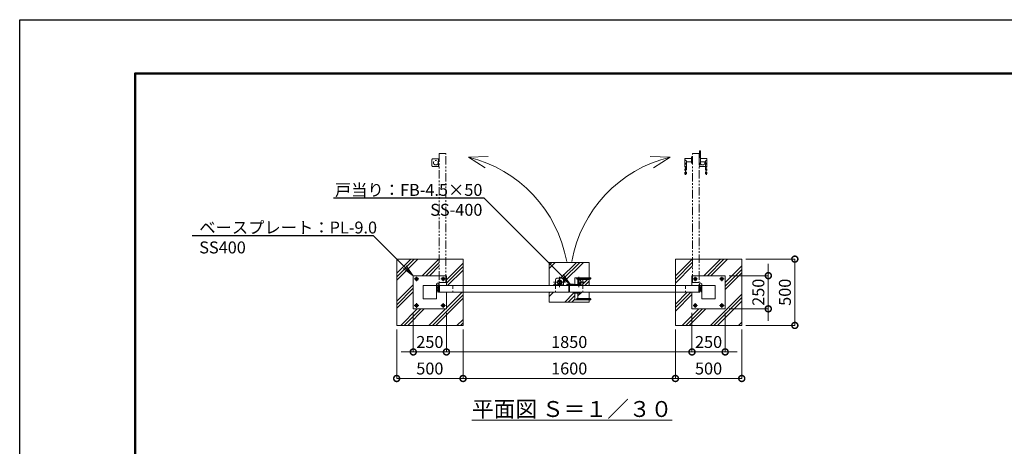
# Model space of a CAD drawing. Extents: x -837 to 11763, y -418 to 8492.
# Drawn here: x -837 to 6582, y 5276 to 8492 of the extents above; entities that cross this region are included whole.
import ezdxf
from ezdxf import colors
from ezdxf.entities.mleader import LeaderData, LeaderLine
from ezdxf.math import Vec2, Vec3

# ---------------------------------------------------------------- set-up
doc = ezdxf.new("R2010")
doc.units = 0
doc.header["$MEASUREMENT"] = 0
doc.header["$PDMODE"] = 1
for name, pattern in [('CENTER', [50.8, 31.75, -6.35, 6.35, -6.35]), ('DASHED', [19.05, 12.7, -6.35]), ('PHANTOM', [63.5, 31.75, -6.35, 6.35, -6.35, 6.35, -6.35])]:
    doc.linetypes.add(name, pattern=pattern)
doc.layers.get('0').update_dxf_attribs({"linetype": 'CONTINUOUS'})
doc.layers.get('DefPoints').update_dxf_attribs({"linetype": 'CONTINUOUS'})
for name, color, linetype, lineweight in [('FRAM3', 1, 'CONTINUOUS', 50), ('ハッチング', 8, 'CONTINUOUS', 5), ('ボルト・ナット', 8, 'CONTINUOUS', 9), ('基準線', 6, 'CENTER', 18), ('外形線', 7, 'CONTINUOUS', 18), ('寸法線', 3, 'CONTINUOUS', 18), ('想像線', 11, 'PHANTOM', 13), ('文字', 4, 'CONTINUOUS', 18), ('文字引出', 4, 'CONTINUOUS', 18), ('細線', 8, 'CONTINUOUS', 5), ('落棒・金具類', 8, 'CONTINUOUS', 9), ('隠れ線', 5, 'DASHED', 18)]:
    doc.layers.add(name, color=color, linetype=linetype, lineweight=lineweight)
doc.styles.get("Standard").update_dxf_attribs({"font": 'TXT.SHX', "bigfont": 'bigfont.shx'})
doc.dimstyles.new('30ベース', dxfattribs={"dimscale": 30, "dimtxt": 3, "dimasz": 3, "dimexe": 0, "dimexo": 1, "dimgap": 1, "dimtad": 3, "dimdec": 1, "dimdsep": 46, "dimtxsty": 'STANDARD', "dimblk": 'DOTSMALL', "dimcen": 0, "dimclrd": 256, "dimclre": 256, "dimclrt": 7, "dimadec": 3, "dimazin": 2, "dimtfac": 1, "dimtdec": 1, "dimtix": 1, "dimtmove": 2, "dimatfit": 2, "dimldrblk": 'OPEN', "dimfxl": 1, "dimtolj": 1, "dimlwd": -1, "dimlwe": -1, "dimarcsym": 0})
pattern_1 = [(45, (-71446.8, 15384.9), (-106.06602, 106.06602), []), (45, (-71460.06, 15398.15), (-106.06602, 106.06602), []), (45, (-71473.32, 15411.41), (-106.06602, 106.06602), [])]

# ---------------------------------------------------------------- blocks, each defined once
blk = doc.blocks.new('A$C3D1C5875')
at = {"layer": 'ボルト・ナット'}
for p, q in [((0.4, 11.6), (0, 10.8)), ((0, 10.8), (0, 0.8)), ((0.4, 0), (0, 0.8)), ((0.4, 11.6), (3.5, 11.6)), ((0.4, 8.7), (3.5, 8.7)), ((0.4, 2.9), (3.5, 2.9)), ((0.4, 0), (3.5, 0)), ((3.5, 10.2), (3.5, 11.6)), ((3.5, 10.2), (4, 10.2)), ((3.5, 1.3), (3.5, 10.2)), ((3.5, 0), (3.5, 1.3)), ((3.5, 1.3), (4, 1.3)), ((4, 10.2), (4, 8.8)), ((4, 8.8), (4, 2.8)), ((4, 2.8), (4, 1.3))]:
    blk.add_line(p, q, dxfattribs=at)
for centre, radius, start, end in [((2.6, 10.1), 2.55, 154.44687, 214.44687), ((9.5, 5.8), 9.55, 162.38753, 197.61247), ((2.6, 1.4), 2.55, 145.55313, 205.55313)]:
    blk.add_arc(centre, radius, start, end, dxfattribs=at)
blk = doc.blocks.new('A$C625052AB')
at = {"layer": '基準線', "ltscale": 2}
for p, q in [((0, 17), (34, 17)), ((17, 34), (17, 0))]:
    blk.add_line(p, q, dxfattribs=at)
at = {"layer": '落棒・金具類'}
blk.add_lwpolyline([(11.5, 26.4), (22.4, 26.4), (27.9, 17), (22.4, 7.5), (11.5, 7.5), (6, 17)], close=True, dxfattribs=at)
for radius in [12, 9.46, 6.14, 5.99]:
    blk.add_circle((17, 17), radius, dxfattribs=at)
blk = doc.blocks.new('_DotSmall')
at = {"layer": 'FRAM3', "color": 0, "const_width": 0.5}
blk.add_lwpolyline([(-0.0625, 0, 1), (0.0625, 0, 1)], format="xyb", close=True, dxfattribs=at)
blk = doc.blocks.new('*D43')
at = {"layer": 'DefPoints', "color": 0, "transparency": 16777216}
for p in [(4603.8, 6687.3), (5003.8, 6687.3), (4603.8, 6187.3)]:
    blk.add_point(p, dxfattribs=at)
at = {"layer": '寸法線', "transparency": 16777216}
for p, q in [((4633.8, 6687.3), (5003.8, 6687.3)), ((5003.8, 6187.3), (5003.8, 6687.3)), ((4633.8, 6187.3), (5003.8, 6187.3))]:
    blk.add_line(p, q, dxfattribs=at)
at = {"layer": '寸法線', "transparency": 16777216, "xscale": 90, "yscale": 90, "zscale": 90}
for p, rotation in [((5003.8, 6687.3), 90), ((5003.8, 6187.3), 270)]:
    blk.add_blockref('_DotSmall', p, dxfattribs=dict(at, rotation=rotation))
at = {"layer": '寸法線', "color": 7, "transparency": 16777216, "insert": (4928.8, 6437.3), "char_height": 90, "attachment_point": 5, "rotation": 90}
blk.add_mtext('\\A1;500', dxfattribs=at)
blk = doc.blocks.new('_OPEN')
at = {"color": 0, "linetype": 'ByBlock'}
for p, q in [((-1, 0.167), (0, 0)), ((0, 0), (-1, -0.167)), ((0, 0), (-1, 0))]:
    blk.add_line(p, q, dxfattribs=at)
blk = doc.blocks.new('*D44')
at = {"layer": 'DefPoints', "color": 0, "transparency": 16777216}
for p in [(2003.8, 6187.3), (2503.8, 6187.3), (2503.8, 5787.3)]:
    blk.add_point(p, dxfattribs=at)
at = {"layer": '寸法線', "transparency": 16777216}
for p, q in [((2003.8, 6157.3), (2003.8, 5787.3)), ((2503.8, 6157.3), (2503.8, 5787.3)), ((2003.8, 5787.3), (2503.8, 5787.3))]:
    blk.add_line(p, q, dxfattribs=at)
at = {"layer": '寸法線', "transparency": 16777216, "xscale": 90, "yscale": 90, "zscale": 90, "rotation": 180}
blk.add_blockref('_DotSmall', (2003.8, 5787.3), dxfattribs=at)
at = {"layer": '寸法線', "transparency": 16777216, "xscale": 90, "yscale": 90, "zscale": 90}
blk.add_blockref('_DotSmall', (2503.8, 5787.3), dxfattribs=at)
at = {"layer": '寸法線', "color": 7, "transparency": 16777216, "insert": (2253.8, 5862.3), "char_height": 90, "attachment_point": 5}
blk.add_mtext('\\A1;500', dxfattribs=at)
blk = doc.blocks.new('*D45')
at = {"layer": 'DefPoints', "color": 0, "transparency": 16777216}
for p in [(2503.8, 6187.3), (4103.8, 6187.3), (4103.8, 5787.3)]:
    blk.add_point(p, dxfattribs=at)
at = {"layer": '寸法線', "transparency": 16777216}
for p, q in [((2503.8, 6157.3), (2503.8, 5787.3)), ((4103.8, 6157.3), (4103.8, 5787.3)), ((2503.8, 5787.3), (4103.8, 5787.3))]:
    blk.add_line(p, q, dxfattribs=at)
at = {"layer": '寸法線', "transparency": 16777216, "xscale": 90, "yscale": 90, "zscale": 90, "rotation": 180}
blk.add_blockref('_DotSmall', (2503.8, 5787.3), dxfattribs=at)
at = {"layer": '寸法線', "transparency": 16777216, "xscale": 90, "yscale": 90, "zscale": 90}
blk.add_blockref('_DotSmall', (4103.8, 5787.3), dxfattribs=at)
at = {"layer": '寸法線', "color": 7, "transparency": 16777216, "insert": (3303.8, 5862.3), "char_height": 90, "attachment_point": 5}
blk.add_mtext('\\A1;1600', dxfattribs=at)
blk = doc.blocks.new('*D46')
at = {"layer": 'DefPoints', "color": 0, "transparency": 16777216}
for p in [(4103.8, 6187.3), (4603.8, 6187.3), (4603.8, 5787.3)]:
    blk.add_point(p, dxfattribs=at)
at = {"layer": '寸法線', "transparency": 16777216}
for p, q in [((4103.8, 6157.3), (4103.8, 5787.3)), ((4603.8, 6157.3), (4603.8, 5787.3)), ((4103.8, 5787.3), (4603.8, 5787.3))]:
    blk.add_line(p, q, dxfattribs=at)
at = {"layer": '寸法線', "transparency": 16777216, "xscale": 90, "yscale": 90, "zscale": 90, "rotation": 180}
blk.add_blockref('_DotSmall', (4103.8, 5787.3), dxfattribs=at)
at = {"layer": '寸法線', "transparency": 16777216, "xscale": 90, "yscale": 90, "zscale": 90}
blk.add_blockref('_DotSmall', (4603.8, 5787.3), dxfattribs=at)
at = {"layer": '寸法線', "color": 7, "transparency": 16777216, "insert": (4353.8, 5862.3), "char_height": 90, "attachment_point": 5}
blk.add_mtext('\\A1;500', dxfattribs=at)
blk = doc.blocks.new('*D47')
at = {"layer": 'DefPoints', "color": 0, "transparency": 16777216}
for p in [(2128.8, 6312.3), (2378.8, 6312.3), (2378.8, 5987.3)]:
    blk.add_point(p, dxfattribs=at)
at = {"layer": '寸法線', "transparency": 16777216}
for p, q in [((2128.8, 6282.3), (2128.8, 5987.3)), ((2378.8, 6282.3), (2378.8, 5987.3)), ((2128.8, 5987.3), (2038.8, 5987.3)), ((2128.8, 5987.3), (2378.8, 5987.3)), ((2378.8, 5987.3), (2468.8, 5987.3))]:
    blk.add_line(p, q, dxfattribs=at)
at = {"layer": '寸法線', "transparency": 16777216, "xscale": 90, "yscale": 90, "zscale": 90}
blk.add_blockref('_DotSmall', (2128.8, 5987.3), dxfattribs=at)
at = {"layer": '寸法線', "transparency": 16777216, "xscale": 90, "yscale": 90, "zscale": 90, "rotation": 180}
blk.add_blockref('_DotSmall', (2378.8, 5987.3), dxfattribs=at)
at = {"layer": '寸法線', "color": 7, "transparency": 16777216, "insert": (2253.8, 6062.3), "char_height": 90, "attachment_point": 5}
blk.add_mtext('\\A1;250', dxfattribs=at)
blk = doc.blocks.new('*D48')
at = {"layer": 'DefPoints', "color": 0, "transparency": 16777216}
for p in [(2378.8, 6312.3), (4228.8, 6312.3), (4228.8, 5987.3)]:
    blk.add_point(p, dxfattribs=at)
at = {"layer": '寸法線', "transparency": 16777216}
for p, q in [((2378.8, 6282.3), (2378.8, 5987.3)), ((4228.8, 6282.3), (4228.8, 5987.3)), ((2378.8, 5987.3), (4228.8, 5987.3))]:
    blk.add_line(p, q, dxfattribs=at)
at = {"layer": '寸法線', "transparency": 16777216, "xscale": 90, "yscale": 90, "zscale": 90, "rotation": 180}
blk.add_blockref('_DotSmall', (2378.8, 5987.3), dxfattribs=at)
at = {"layer": '寸法線', "transparency": 16777216, "xscale": 90, "yscale": 90, "zscale": 90}
blk.add_blockref('_DotSmall', (4228.8, 5987.3), dxfattribs=at)
at = {"layer": '寸法線', "color": 7, "transparency": 16777216, "insert": (3303.8, 6062.3), "char_height": 90, "attachment_point": 5}
blk.add_mtext('\\A1;1850', dxfattribs=at)
blk = doc.blocks.new('*D49')
at = {"layer": 'DefPoints', "color": 0, "transparency": 16777216}
for p in [(4228.8, 6312.3), (4478.8, 6312.3), (4478.8, 5987.3)]:
    blk.add_point(p, dxfattribs=at)
at = {"layer": '寸法線', "transparency": 16777216}
for p, q in [((4228.8, 6282.3), (4228.8, 5987.3)), ((4478.8, 6282.3), (4478.8, 5987.3)), ((4228.8, 5987.3), (4138.8, 5987.3)), ((4228.8, 5987.3), (4478.8, 5987.3)), ((4478.8, 5987.3), (4568.8, 5987.3))]:
    blk.add_line(p, q, dxfattribs=at)
at = {"layer": '寸法線', "transparency": 16777216, "xscale": 90, "yscale": 90, "zscale": 90}
blk.add_blockref('_DotSmall', (4228.8, 5987.3), dxfattribs=at)
at = {"layer": '寸法線', "transparency": 16777216, "xscale": 90, "yscale": 90, "zscale": 90, "rotation": 180}
blk.add_blockref('_DotSmall', (4478.8, 5987.3), dxfattribs=at)
at = {"layer": '寸法線', "color": 7, "transparency": 16777216, "insert": (4353.8, 6062.3), "char_height": 90, "attachment_point": 5}
blk.add_mtext('\\A1;250', dxfattribs=at)
blk = doc.blocks.new('*D50')
at = {"layer": 'DefPoints', "color": 0, "transparency": 16777216}
for p in [(4478.8, 6562.3), (4803.8, 6562.3), (4478.8, 6312.3)]:
    blk.add_point(p, dxfattribs=at)
at = {"layer": '寸法線', "transparency": 16777216}
for p, q in [((4803.8, 6562.3), (4803.8, 6652.3)), ((4508.8, 6562.3), (4803.8, 6562.3)), ((4803.8, 6312.3), (4803.8, 6562.3)), ((4508.8, 6312.3), (4803.8, 6312.3)), ((4803.8, 6312.3), (4803.8, 6222.3))]:
    blk.add_line(p, q, dxfattribs=at)
at = {"layer": '寸法線', "transparency": 16777216, "xscale": 90, "yscale": 90, "zscale": 90}
for p, rotation in [((4803.8, 6562.3), 270), ((4803.8, 6312.3), 90)]:
    blk.add_blockref('_DotSmall', p, dxfattribs=dict(at, rotation=rotation))
at = {"layer": '寸法線', "color": 7, "transparency": 16777216, "insert": (4728.8, 6437.3), "char_height": 90, "attachment_point": 5, "rotation": 90}
blk.add_mtext('\\A1;250', dxfattribs=at)

msp = doc.modelspace()

# ---------------------------------------------------------------- hatches: boundary and pattern name
at = {"layer": 'ハッチング'}
h = msp.add_hatch(dxfattribs=at)
h.set_pattern_fill('PLAST', color=256, scale=600, angle=45)
h.set_pattern_definition(pattern_1)
h.paths.add_polyline_path([(2503.8348241, 6437.3030064), (2378.8348241, 6437.3030064), (2378.8348241, 6312.3030064), (2128.8348241, 6312.3030064), (2128.8348241, 6562.3030064), (2323.8348241, 6562.3030064), (2323.8348241, 6687.3030064), (2003.8348241, 6687.3030064), (2003.8348241, 6187.3030064), (2503.8348241, 6187.3030064)])
h.paths.add_polyline_path([(2503.8348241, 6687.3030064), (2373.8348241, 6687.3030064), (2373.8348241, 6562.3030064), (2378.8348241, 6562.3030064), (2378.8348241, 6487.3030064), (2503.8348241, 6487.3030064)], flags=17)
h = msp.add_hatch(dxfattribs=at)
h.set_pattern_fill('PLAST', color=256, scale=600, angle=45)
h.set_pattern_definition(pattern_1)
h.paths.add_polyline_path([(4603.8348241, 6687.3030064), (4283.8348241, 6687.3030064), (4283.8348241, 6562.3030064), (4478.8348241, 6562.3030064), (4478.8348241, 6312.3030064), (4228.8348241, 6312.3030064), (4228.8348241, 6437.3030064), (4103.8348241, 6437.3030064), (4103.8348241, 6187.3030064), (4603.8348241, 6187.3030064)])
h.paths.add_polyline_path([(4233.8348241, 6687.3030064), (4103.8348241, 6687.3030064), (4103.8348241, 6487.3030064), (4228.8348241, 6487.3030064), (4228.8348241, 6562.3030064), (4233.8348241, 6562.3030064)], flags=17)
h = msp.add_hatch(dxfattribs=at)
h.set_pattern_fill('PLAST', color=256, scale=600, angle=45)
h.set_pattern_definition(pattern_1)
h.paths.add_polyline_path([(3453.8348241, 6662.3030064), (3153.8348241, 6662.3030064), (3153.8348241, 6487.3030064), (3200.8348241, 6487.3030064), (3200.8348241, 6532.3030064, -0.4142135624), (3210.8348241, 6542.3030064), (3250.8348241, 6542.3030064, -0.4142135624), (3260.8348241, 6532.3030064), (3260.8348241, 6487.3030064), (3300.8348241, 6487.3030064), (3300.8348241, 6437.3030064), (3153.8348241, 6437.3030064), (3153.8348241, 6362.3030064), (3453.8348241, 6362.3030064), (3453.8348241, 6379.3030064), (3346.8348241, 6379.3030064, -0.4142135624), (3345.8348241, 6380.3030064), (3345.8348241, 6429.3030064), (3333.8348241, 6429.3030064), (3333.8348241, 6437.3030064), (3306.8348241, 6437.3030064), (3306.8348241, 6487.3030064), (3306.8348241, 6492.3030064), (3301.8348241, 6492.3030064), (3301.8348241, 6489.3030064), (3286.8348241, 6489.3030064), (3286.8348241, 6492.3030064), (3286.8348241, 6497.3030064), (3336.8348241, 6497.3030064), (3336.8348241, 6495.3030064), (3345.8348241, 6495.3030064), (3345.8348241, 6544.3030064, -0.4142135624), (3346.8348241, 6545.3030064), (3453.8348241, 6545.3030064)])
h.paths.add_polyline_path([(3453.8348241, 6533.3030064), (3406.7846985, 6533.3030064, -0.0250470911), (3406.8348241, 6532.3030064), (3406.8348241, 6487.3030064), (3453.8348241, 6487.3030064)], flags=17)
h.paths.add_polyline_path([(3453.8348241, 6437.3030064), (3381.8348241, 6437.3030064), (3381.8348241, 6429.3030064), (3369.8348241, 6429.3030064), (3369.8348241, 6391.3030064), (3453.8348241, 6391.3030064)], flags=17)

# ---------------------------------------------------------------- linework, layer by layer
at = {"layer": 'DefPoints'}
msp.add_lwpolyline([(-836.5088687, 8492.3030064), (11763.4911313, 8492.3030064), (11763.4911313, -417.6969936), (-836.5088687, -417.6969936)], close=True, dxfattribs=at)
at = {"layer": 'FRAM3', "color": 1, "linetype": 'Continuous'}
msp.add_lwpolyline([(33.4911313, -12.6969936), (33.4911313, 8087.3030064), (11358.4911313, 8087.3030064), (11358.4911313, -12.6969936)], close=True, dxfattribs=at)
at = {"layer": '基準線', "ltscale": 3}
for p, q in [((3230.8348241, 6552.8611251), (3230.8348241, 6476.9452154)), ((3376.8348241, 6552.8611251), (3376.8348241, 6476.9452154)), ((3276.457018, 6512.3030064), (3184.6675036, 6512.3030064)), ((3422.457018, 6512.3030064), (3369.8348241, 6512.3030064))]:
    msp.add_line(p, q, dxfattribs=at)
at = {"layer": '外形線'}
for p, q in [((3200.8348241, 6532.3030064), (3200.8348241, 6487.3030064)), ((3250.8348241, 6542.3030064), (3210.8348241, 6542.3030064)), ((3260.8348241, 6487.3030064), (3260.8348241, 6532.3030064)), ((3465.8348541, 6540.3030064), (3357.8348241, 6540.3030064)), ((3406.8348241, 6487.3030064), (3406.8348241, 6532.3030064)), ((3260.8348241, 6492.3030064), (3200.8348241, 6492.3030064)), ((3200.8348241, 6487.3030064), (3260.8348241, 6487.3030064)), ((3346.8348241, 6487.3030064), (3406.8348241, 6487.3030064)), ((3406.8348241, 6492.3030064), (3381.8348241, 6492.3030064)), ((3465.8348541, 6384.3030064), (3357.8348241, 6384.3030064))]:
    msp.add_line(p, q, dxfattribs=at)
for points in [[(2378.8348241, 6487.3030064), (2378.8348241, 6562.3030064), (2128.8348241, 6562.3030064), (2128.8348241, 6312.3030064), (2378.8348241, 6312.3030064), (2378.8348241, 6437.3030064)], [(3369.8348241, 6495.3030064), (3369.8348241, 6533.3030064), (3453.7101481, 6533.3030064)], [(4228.8348241, 6487.3030064), (4228.8348241, 6562.3030064), (4478.8348241, 6562.3030064), (4478.8348241, 6312.3030064), (4228.8348241, 6312.3030064), (4228.8348241, 6437.3030064)], [(3369.8348241, 6429.3030064), (3369.8348241, 6391.3030064), (3453.8349187, 6391.3030064)]]:
    msp.add_lwpolyline(points, dxfattribs=at)
for points in [[(3345.8348241, 6495.3030064), (3345.8348241, 6544.3030064, -0.4142135624), (3346.8348241, 6545.3030064), (3464.8348241, 6545.3030064, -0.4142135624), (3465.8348241, 6544.3030064), (3465.8348541, 6540.3030064)], [(3336.8348241, 6495.3030064), (3381.5348241, 6495.3030064, -0.4142135624), (3381.8348241, 6495.0030064), (3381.8348241, 6487.3030064), (3333.8348241, 6487.3030064)], [(3345.8348241, 6429.3030064), (3345.8348241, 6380.3030064, 0.4142135624), (3346.8348241, 6379.3030064), (3464.8348241, 6379.3030064, 0.4142135624), (3465.8348241, 6380.3030064), (3465.8348541, 6384.3030064)]]:
    msp.add_lwpolyline(points, format="xyb", dxfattribs=at)
for points in [[(2303.8348241, 6387.3030064), (2203.8348241, 6387.3030064), (2203.8348241, 6487.3030064), (2303.8348241, 6487.3030064)], [(3300.8348241, 6487.3030064), (2326.8348241, 6487.3030064), (2326.8348241, 6437.3030064), (3300.8348241, 6437.3030064)], [(3286.8348241, 6497.3030064), (3336.8348241, 6497.3030064), (3336.8348241, 6492.3030064), (3286.8348241, 6492.3030064)], [(3301.8348241, 6492.3030064), (3301.8348241, 6489.3030064), (3286.8348241, 6489.3030064), (3286.8348241, 6492.3030064)], [(3336.8348241, 6487.3030064), (3336.8348241, 6492.3030064), (3306.8348241, 6492.3030064), (3306.8348241, 6487.3030064)], [(3306.8348241, 6487.3030064), (4280.8348241, 6487.3030064), (4280.8348241, 6437.3030064), (3306.8348241, 6437.3030064)], [(4303.8348241, 6387.3030064), (4403.8348241, 6387.3030064), (4403.8348241, 6487.3030064), (4303.8348241, 6487.3030064)]]:
    msp.add_lwpolyline(points, close=True, dxfattribs=at)
msp.add_lwpolyline([(3333.8348241, 6437.3030064), (3333.8348241, 6429.6030064, 0.4142135624), (3334.1348241, 6429.3030064), (3381.5348241, 6429.3030064, 0.4142135624), (3381.8348241, 6429.6030064), (3381.8348241, 6437.3030064)], format="xyb", close=True, dxfattribs=at)
msp.add_circle((3230.8348241, 6512.3030064), 17.5, dxfattribs=at)
for centre, radius, start, end in [((3210.8348241, 6532.3030064), 10, 90, 180), ((3250.8348241, 6532.3030064), 10, 0, 90), ((3369.9595191, 6547.3024574), 14, 209.99736, 269.4896849997), ((3376.8348241, 6512.3030064), 17.5, 283.7291326752, 113.5781784779), ((3396.8348241, 6532.3030064), 10, 0, 5.7391704772), ((3453.7101481, 6547.3024514), 14, 270, 330.0026249998), ((3376.8348241, 6512.3030064), 17.5, 246.4218215221, 256.2708673248), ((3369.9595191, 6377.3035564), 14, 90.5103150003, 150.00264), ((3453.7101481, 6377.3035624), 14, 29.9973750002, 90)]:
    msp.add_arc(centre, radius, start, end, dxfattribs=at)
at = {"layer": '想像線', "ltscale": 2}
for p, q in [((2268.8348241, 7434.3030064), (2268.8348241, 7394.3030064)), ((2323.8348241, 7444.3030064), (2278.8348241, 7444.3030064)), ((2318.8348241, 7444.3030064), (2318.8348241, 7384.3030064)), ((4180.8348241, 7325.3029764), (4180.8348241, 7433.3030064)), ((4336.8348241, 7325.3029764), (4336.8348241, 7433.3030064)), ((2278.8348241, 7384.3030064), (2323.8348241, 7384.3030064)), ((4328.8348241, 7384.3030064), (4283.8348241, 7384.3030064)), ((4288.8348241, 7409.3030064), (4288.8348241, 7384.3030064))]:
    msp.add_line(p, q, dxfattribs=at)
for points in [[(4288.8348241, 7489.3030064), (4285.8348241, 7489.3030064), (4285.8348241, 7504.3030064), (4288.8348241, 7504.3030064)], [(4293.8348241, 7504.3030064), (4293.8348241, 7454.3030064), (4288.8348241, 7454.3030064), (4288.8348241, 7504.3030064)], [(2323.8348241, 7484.3030064), (2323.8348241, 6510.3030064), (2373.8348241, 6510.3030064), (2373.8348241, 7484.3030064)], [(4283.8348241, 7484.3030064), (4283.8348241, 6510.3030064), (4233.8348241, 6510.3030064), (4233.8348241, 7484.3030064)], [(4283.8348241, 7454.3030064), (4288.8348241, 7454.3030064), (4288.8348241, 7484.3030064), (4283.8348241, 7484.3030064)]]:
    msp.add_lwpolyline(points, close=True, dxfattribs=at)
for points in [[(4225.8348241, 7445.3030064), (4176.8348241, 7445.3030064, 0.4142135624), (4175.8348241, 7444.3030064), (4175.8348241, 7326.3030064, 0.4142135624), (4176.8348241, 7325.3030064), (4180.8348241, 7325.3029764)], [(4291.8348241, 7445.3030064), (4340.8348241, 7445.3030064, -0.4142135624), (4341.8348241, 7444.3030064), (4341.8348241, 7326.3030064, -0.4142135624), (4340.8348241, 7325.3030064), (4336.8348241, 7325.3029764)]]:
    msp.add_lwpolyline(points, format="xyb", dxfattribs=at)
for points in [[(4225.8348241, 7421.3030064), (4187.8348241, 7421.3030064), (4187.8348241, 7337.3029118)], [(4291.8348241, 7421.3030064), (4329.8348241, 7421.3030064), (4329.8348241, 7337.4276824)]]:
    msp.add_lwpolyline(points, dxfattribs=at)
for points in [[(4233.8348241, 7457.3030064), (4226.1348241, 7457.3030064, 0.4142135624), (4225.8348241, 7457.0030064), (4225.8348241, 7409.6030064, 0.4142135624), (4226.1348241, 7409.3030064), (4233.8348241, 7409.3030064)], [(4283.8348241, 7457.3030064), (4291.5348241, 7457.3030064, -0.4142135624), (4291.8348241, 7457.0030064), (4291.8348241, 7409.6030064, -0.4142135624), (4291.5348241, 7409.3030064), (4283.8348241, 7409.3030064)]]:
    msp.add_lwpolyline(points, format="xyb", close=True, dxfattribs=at)
msp.add_circle((2298.8348241, 7414.3030064), 17.5, dxfattribs=at)
for centre, radius, start, end in [((2278.8348241, 7434.3030064), 10, 90, 180), ((4173.8353741, 7421.1783114), 14, 0.5103149995, 60.0026399999), ((4308.8348241, 7414.3030064), 17.5, 156.4218215217, 166.2708673248), ((4308.8348241, 7414.3030064), 17.5, 193.7291326752, 23.5781784783), ((4343.8342751, 7421.1783114), 14, 119.9973600001, 179.4896849997), ((2278.8348241, 7394.3030064), 10, 180, 270), ((4328.8348241, 7394.3030064), 10, 270, 275.7391704768), ((4173.8353801, 7337.4276824), 14, 299.9973750002, 0), ((4343.8342691, 7337.4276824), 14, 180, 240.0026249998)]:
    msp.add_arc(centre, radius, start, end, dxfattribs=at)
at = {"layer": '文字引出'}
for points in [[(2693.7017202, 7461.1698692), (2543.7930961, 7455.9349447), (2669.5936813, 7374.2390894)], [(3913.9679281, 7461.1698692), (4063.8765521, 7455.9349447), (3938.0759669, 7374.2390894)]]:
    msp.add_lwpolyline(points, dxfattribs=at)
for centre, start, end in [((2314.3281161, 6497.7395981), 9.9799800268, 76.5197937076), ((4293.3415322, 6497.7395981), 103.4802062924, 170.0200199732)]:
    msp.add_arc(centre, 985.3618759, start, end, dxfattribs=at)
at = {"layer": '細線'}
for p, q in [((3153.8348241, 6662.3030064), (3153.8348241, 6487.3030064)), ((3453.8348241, 6662.3030064), (3153.8348241, 6662.3030064)), ((3453.8348241, 6662.3030064), (3453.8348241, 6545.3030064)), ((3453.8348241, 6533.3030065), (3453.8348241, 6487.3030064)), ((3153.8348241, 6437.3030064), (3153.8348241, 6362.3030064)), ((3453.8348241, 6437.3030064), (3453.8348241, 6391.3030072)), ((3153.8348241, 6362.3030064), (3453.8348241, 6362.3030064)), ((3453.8348241, 6379.3030064), (3453.8348241, 6362.3030064))]:
    msp.add_line(p, q, dxfattribs=at)
for points in [[(2003.8348241, 6687.3030064), (2503.8348241, 6687.3030064), (2503.8348241, 6187.3030064), (2003.8348241, 6187.3030064)], [(4103.8348241, 6687.3030064), (4603.8348241, 6687.3030064), (4603.8348241, 6187.3030064), (4103.8348241, 6187.3030064)]]:
    msp.add_lwpolyline(points, close=True, dxfattribs=at)
at = {"layer": '落棒・金具類'}
for p, q in [((2319.8348241, 6485.8030064), (2323.8348241, 6485.8030064)), ((4287.8348241, 6485.8030064), (4283.8348241, 6485.8030064))]:
    msp.add_line(p, q, dxfattribs=at)
for points in [[(2305.7082643, 6501.3980064), (2304.9045386, 6501.8030064, 3.5306134602), (2313.8348241, 6507.3030064), (2313.8348241, 6506.4030064)], [(4301.961384, 6501.3980064), (4302.7651097, 6501.8030064, -3.5306134602), (4293.8348241, 6507.3030064), (4293.8348241, 6506.4030064)]]:
    msp.add_lwpolyline(points, format="xyb", dxfattribs=at)
for points in [[(2307.8348241, 6489.3030064), (2307.8348241, 6437.3030064), (2303.8348241, 6437.3030064), (2303.8348241, 6497.3030064)], [(2323.8348241, 6497.3030064), (2323.8348241, 6437.3030064), (2319.8348241, 6437.3030064), (2319.8348241, 6489.3030064)], [(4283.8348241, 6497.3030064), (4283.8348241, 6437.3030064), (4287.8348241, 6437.3030064), (4287.8348241, 6489.3030064)], [(4299.8348241, 6489.3030064), (4299.8348241, 6437.3030064), (4303.8348241, 6437.3030064), (4303.8348241, 6497.3030064)]]:
    msp.add_lwpolyline(points, dxfattribs=at)
for centre, radius in [((2313.8348241, 6497.3030064), 9.1), ((2313.8348241, 6497.3030064), 8.3), ((4293.8348241, 6497.3030064), 9.1), ((4293.8348241, 6497.3030064), 8.3)]:
    msp.add_circle(centre, radius, dxfattribs=at)
at = {"layer": '隠れ線', "ltscale": 2}
for p, q in [((2426.8348241, 6487.3030064), (2426.8348241, 6437.3030064)), ((3200.8348241, 6487.3030064), (3200.8348241, 6437.3030064)), ((3406.8348241, 6487.3030064), (3406.8348241, 6437.3030064)), ((4180.8348241, 6487.3030064), (4180.8348241, 6437.3030064))]:
    msp.add_line(p, q, dxfattribs=at)
msp.add_circle((3230.8348241, 6512.3030064), 10.5, dxfattribs=at)
msp.add_arc((3376.8348241, 6512.3030064), 10.5, 228.1896851039, 131.8103148961, dxfattribs=at)

# ---------------------------------------------------------------- block references
at = {"xscale": -1}
for name, p in [('A$C625052AB', (2170.8104759, 6520.3273865)), ('A$C625052AB', (4270.8104759, 6520.3273865)), ('A$C3D1C5875', (2311.8348077, 6466.5280012)), ('A$C3D1C5875', (2311.8348077, 6446.5280012)), ('A$C3D1C5875', (4291.8348077, 6466.5280012)), ('A$C3D1C5875', (4291.8348077, 6446.5280012)), ('A$C625052AB', (2170.8104759, 6320.3273865)), ('A$C625052AB', (4270.8104759, 6320.3273865))]:
    msp.add_blockref(name, p, dxfattribs=at)
for name, p in [('A$C625052AB', (2336.8591723, 6520.3273865)), ('A$C625052AB', (4436.8591723, 6520.3273865)), ('A$C3D1C5875', (2315.8348406, 6466.5280012)), ('A$C3D1C5875', (2315.8348406, 6446.5280012)), ('A$C3D1C5875', (4295.8348406, 6466.5280012)), ('A$C3D1C5875', (4295.8348406, 6446.5280012)), ('A$C625052AB', (2336.8591723, 6320.3273865)), ('A$C625052AB', (4436.8591723, 6320.3273865))]:
    msp.add_blockref(name, p)

# ---------------------------------------------------------------- texts
at = {"layer": '文字', "insert": (3325.5295742, 5557.1125708), "char_height": 120, "attachment_point": 5}
msp.add_mtext('{\\L平面図 Ｓ＝１／３０}', dxfattribs=at)

# ---------------------------------------------------------------- dimensions: what is measured, and where the dimension line sits
at = {"layer": '寸法線'}
for base, p1, p2, picture, middle in [((5003.8348241, 6687.3030064), (4603.8348241, 6187.3030064), (4603.8348241, 6687.3030064), '*D43', (4928.8348241, 6437.3030064)), ((4803.8348241, 6562.3030064), (4478.8348241, 6312.3030064), (4478.8348241, 6562.3030064), '*D50', (4728.8348241, 6437.3030064))]:
    dim = msp.add_linear_dim(base=base, p1=p1, p2=p2, angle=90, dimstyle='30ベース', dxfattribs=at)
    dim.commit()
    dim.dimension.update_dxf_attribs({"geometry": picture, "text_midpoint": middle})
for base, p1, p2, picture, middle in [((2378.8348241, 5987.3030064), (2128.8348241, 6312.3030064), (2378.8348241, 6312.3030064), '*D47', (2253.8348241, 6062.3030064)), ((4228.8348241, 5987.3030064), (2378.8348241, 6312.3030064), (4228.8348241, 6312.3030064), '*D48', (3303.8348241, 6062.3030064)), ((4478.8348241, 5987.3030064), (4228.8348241, 6312.3030064), (4478.8348241, 6312.3030064), '*D49', (4353.8348241, 6062.3030064)), ((2503.8348241, 5787.3030064), (2003.8348241, 6187.3030064), (2503.8348241, 6187.3030064), '*D44', (2253.8348241, 5862.3030064)), ((4103.8348241, 5787.3030064), (2503.8348241, 6187.3030064), (4103.8348241, 6187.3030064), '*D45', (3303.8348241, 5862.3030064)), ((4603.8348241, 5787.3030064), (4103.8348241, 6187.3030064), (4603.8348241, 6187.3030064), '*D46', (4353.8348241, 5862.3030064))]:
    dim = msp.add_linear_dim(base=base, p1=p1, p2=p2, dimstyle='30ベース', dxfattribs=at)
    dim.commit()
    dim.dimension.update_dxf_attribs({"geometry": picture, "text_midpoint": middle})

# ---------------------------------------------------------------- leaders
at = {"layer": '文字引出'}
ml = msp.add_multileader_mtext('Standard', dxfattribs=at)
ml.set_content('\\A1;{\\C7;戸当り：FB-4.5×50\\PSS-400}', color=256, style='STANDARD')
ml.set_leader_properties()
ml.set_arrow_properties(name='OPEN')
ml.build(insert=Vec2(0, 0))
ml.multileader.update_dxf_attribs({"text_left_attachment_type": 6, "text_right_attachment_type": 6, "dogleg_length": 0.36, "arrow_head_size": 90, "scale": 30})
ctx = ml.context
ctx.base_point, ctx.scale, ctx.char_height, ctx.arrow_head_size, ctx.landing_gap_size, ctx.plane_origin = Vec3(1492.0965113, 7145.8413192), 30, 90, 90, 2.7, Vec3(3099.2487115, 6697.3030064)
ctx.left_attachment, ctx.right_attachment, ctx.text_align_type = 6, 6, 2
notes = []
notes.append((ctx, [(0, (1, 1, 0), (2663.2965113, 7145.8413192), (-1, 0), 10.8, [(0, [(3311.8348241, 6497.3030064)], 0, [])])]))
ctx.mtext.insert, ctx.mtext.alignment, ctx.mtext.flow_direction = Vec3(2649.7965113, 7253.8413192), 3, 5
ml = msp.add_multileader_mtext('Standard', dxfattribs=at)
ml.set_content('\\A1;{\\C7;ベースプレート：PL-9.0\\PSS400}', color=256, style='STANDARD')
ml.set_leader_properties()
ml.set_arrow_properties(name='OPEN')
ml.build(insert=Vec2(0, 0))
ml.multileader.update_dxf_attribs({"text_left_attachment_type": 6, "text_right_attachment_type": 6, "dogleg_length": 0.36, "arrow_head_size": 90, "scale": 30})
ctx = ml.context
ctx.base_point, ctx.scale, ctx.char_height, ctx.arrow_head_size, ctx.landing_gap_size, ctx.plane_origin = Vec3(513.6348241, 6862.3030064), 30, 90, 90, 2.7, Vec3(2036.2487115, 7012.4485799)
ctx.left_attachment, ctx.right_attachment = 6, 6
notes.append((ctx, [(0, (1, 1, 0), (1828.8348241, 6862.3030064), (-1, 0), 10.8, [(0, [(2128.8348241, 6562.3030064)], 0, [])])]))
ctx.mtext.insert, ctx.mtext.flow_direction = Vec3(516.3348241, 6970.3030064), 5
for ctx, leaders in notes:
    for number, flags, end, landing, length, lines in leaders:
        leader = LeaderData()
        leader.index, (leader.has_last_leader_line, leader.has_dogleg_vector, leader.attachment_direction) = number, flags
        leader.last_leader_point, leader.dogleg_vector, leader.dogleg_length = Vec3(end), Vec3(landing), length
        for number, points, colour, breaks in lines:
            line = LeaderLine()
            line.index, line.vertices, line.color, line.breaks = number, Vec3.list(points), colors.encode_raw_color(colour), breaks
            leader.lines.append(line)
        ctx.leaders.append(leader)

doc.saveas('drawing.dxf')
